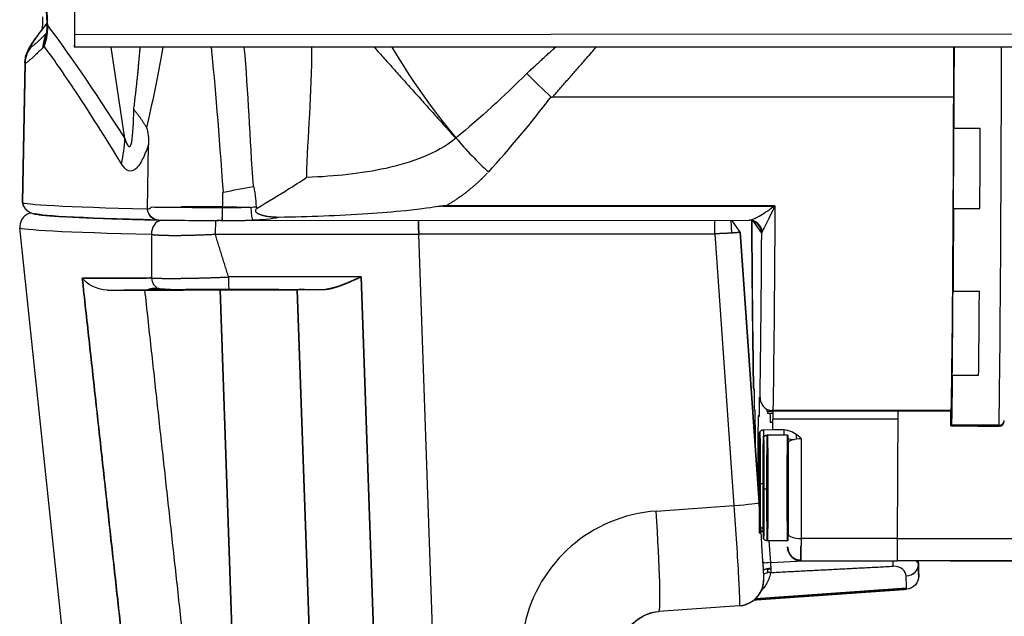
# Model space of a CAD drawing. Units: millimetres. Extents: x 79 to 182, y 126 to 175.
# Drawn here: x 111 to 126, y 149 to 158 of the extents above; entities that cross this region are included whole.
import ezdxf

# ---------------------------------------------------------------- set-up
doc = ezdxf.new("R2010")
doc.units = ezdxf.units.MM
doc.header["$MEASUREMENT"] = 0
doc.layers.add('View', color=7, linetype='CONTINUOUS')

msp = doc.modelspace()

# ---------------------------------------------------------------- linework, layer by layer
at = {"layer": 'View'}
for p, q in [((112.322, 157.626), (112.322, 162.049)), ((112.319, 161.921), (112.319, 157.645)), ((111.904, 157.795), (111.878, 157.765)), ((177.953, 157.653), (112.322, 157.626)), ((177.899, 157.463), (112.321, 157.436)), ((112.321, 157.436), (177.899, 157.463)), ((113.083, 156.051), (112.875, 157.436)), ((111.566, 157.203), (111.526, 155.087)), ((111.569, 157.198), (111.529, 155.082)), ((111.57, 157.197), (111.53, 155.083)), ((125.653, 156.681), (119.568, 156.678)), ((126.055, 156.203), (125.655, 156.202)), ((113.425, 154.98), (113.441, 155.962)), ((117.903, 155.029), (121.874, 155.029)), ((122.4, 155.031), (117.909, 155.03)), ((117.959, 155.033), (119.023, 155.034)), ((122.931, 155.031), (119.023, 155.03)), ((122.919, 155.022), (119.023, 155.02)), ((113.425, 154.98), (113.425, 154.98)), ((125.651, 154.989), (126.051, 154.989)), ((114.508, 154.81), (122.555, 154.814)), ((114.703, 154.81), (122.553, 154.814)), ((122.271, 154.814), (122.284, 154.619)), ((122.415, 154.633), (122.288, 154.814)), ((122.742, 154.615), (122.61, 154.803)), ((122.706, 154.73), (122.681, 154.766)), ((112.38, 146.27), (111.492, 154.699)), ((114.454, 154.602), (117.539, 154.602)), ((117.539, 154.603), (122.033, 154.607)), ((122.033, 154.607), (117.539, 154.603)), ((117.539, 154.602), (117.539, 154.603)), ((117.748, 148.618), (117.539, 154.602)), ((122.033, 154.607), (122.321, 150.487)), ((122.702, 150.534), (122.415, 154.633)), ((122.415, 154.632), (122.702, 150.534)), ((116.666, 153.955), (114.655, 153.953)), ((116.853, 148.588), (116.666, 153.955)), ((116.666, 153.955), (116.853, 148.588)), ((113.387, 153.756), (114.526, 153.756)), ((113.563, 153.773), (113.564, 153.76)), ((113.564, 153.759), (113.564, 153.773)), ((114.526, 153.756), (114.829, 145.15)), ((114.829, 145.15), (114.526, 153.756)), ((114.66, 153.763), (116.092, 153.764)), ((115.928, 147.147), (115.695, 153.758)), ((115.695, 153.758), (115.928, 147.147)), ((115.698, 153.76), (115.879, 148.602)), ((126.043, 153.735), (125.643, 153.735)), ((125.632, 152.466), (126.032, 152.466)), ((125.624, 152.343), (125.63, 152.343)), ((122.629, 151.948), (122.639, 151.933)), ((122.827, 151.914), (122.827, 151.889)), ((122.909, 151.914), (122.827, 151.914)), ((122.827, 151.889), (122.867, 151.889)), ((122.917, 151.935), (125.617, 151.936)), ((122.917, 151.923), (125.616, 151.924)), ((124.803, 149.982), (124.809, 151.924)), ((122.696, 151.852), (122.707, 151.838)), ((124.808, 151.798), (122.908, 151.797)), ((122.908, 151.636), (122.908, 151.797)), ((123.079, 151.634), (122.77, 151.633)), ((125.621, 151.691), (125.611, 151.704)), ((126.341, 151.705), (125.621, 151.705)), ((125.621, 151.703), (126.021, 151.704)), ((126.021, 151.691), (125.621, 151.691)), ((126.021, 151.691), (126.341, 151.691)), ((126.341, 151.691), (126.021, 151.691)), ((123.136, 151.553), (122.827, 151.553)), ((123.145, 151.439), (123.143, 150.684)), ((123.344, 149.988), (123.347, 151.499)), ((121.14, 150.404), (122.321, 150.487)), ((123.143, 150.321), (123.142, 150.052)), ((123.142, 150.167), (123.141, 150.167)), ((123.142, 150.114), (123.141, 150.114)), ((123.137, 149.953), (122.828, 149.953)), ((122.85, 149.953), (122.873, 149.623)), ((124.803, 149.989), (123.344, 149.988)), ((172.202, 150.001), (124.803, 149.982)), ((123.139, 149.849), (123.13, 149.862)), ((123.329, 149.864), (123.343, 149.864)), ((122.873, 149.623), (123.377, 149.649)), ((123.176, 149.734), (123.167, 149.746)), ((123.34, 149.662), (123.33, 149.662)), ((123.33, 149.662), (123.339, 149.649)), ((123.339, 149.649), (124.799, 149.65)), ((123.339, 149.649), (124.799, 149.65)), ((172.198, 149.669), (124.799, 149.65)), ((125.09, 149.643), (125.09, 149.65)), ((125.117, 149.65), (125.119, 149.595)), ((125.599, 149.65), (172.197, 149.669)), ((124.936, 149.221), (122.711, 149.066)), ((124.937, 149.219), (124.936, 149.221)), ((122.402, 148.968), (121.181, 148.882)), ((122.401, 148.968), (121.182, 148.882))]:
    msp.add_line(p, q, dxfattribs=at)
for centre, major_axis, ratio, start_param, end_param in [((112.304, 157.821), (-0.4, -0.013), 0.599823, -0.183566, 0.193645), ((112.304, 157.821), (-0.4, -0.013), 0.599823, -0.183566, -0.000001), ((112.194, 157.529), (0.368, -0.158), 0.921166, -3.47963, -3.25565), ((112.194, 157.529), (0.368, -0.158), 0.921166, -3.47963, -3.25565), ((112.179, 157.502), (-0.316, 0.245), 0.968646, 0.00099, 0.06452), ((112.179, 157.502), (-0.316, 0.245), 0.968646, 6.22267, 6.284175), ((112.304, 157.821), (-0.4, -0.013), 0.599823, -6.28318, -6.08954), ((112.304, 157.821), (-0.4, -0.013), 0.599823, -0.000001, 0.000005), ((112.235, 157.424), (-0.285, 0.281), 0.970429, -6.03065, -5.5063), ((112.251, 157.448), (0.357, -0.181), 0.927032, 3.05824, 3.62494), ((112.251, 157.448), (0.357, -0.181), 0.927032, 3.1788, 3.62494), ((112.321, 157.636), (0, -0.2), 0.008906, -1.61834, -0.024896), ((112.321, 157.636), (0, 0.2), 0.008906, 3.14159, 4.66484), ((111.967, 157.192), (0.327, 0.231), 0.99988, -4.47428, -3.77465), ((111.97, 157.191), (0.327, 0.231), 0.99988, -4.47429, -3.77467), ((111.97, 157.187), (-0.327, -0.231), 0.99988, 4.9505, 5.65013), ((111.97, 157.191), (0.327, 0.231), 0.99988, -4.47429, -3.84835), ((119.333, 166.224), (-7.667, -8.769), 0.015024, -0.003647, 0.013785), ((119.336, 166.219), (-7.667, -8.769), 0.015024, -0.021075, -0.003647), ((112.321, 157.636), (0, 0.2), 0.008906, 3.14121, 3.14159), ((126.111, 162.746), (-8.524, -6.011), 0.99988, 6.20288, 6.364824), ((125.565, 160.373), (-0.004, 10.449), 0.008906, 4.35117, 4.42796), ((119.598, 166.19), (8.031, 8.991), 0.015062, 3.13811, 3.15482), ((119.601, 166.185), (-8.031, -8.991), 0.015062, -0.020327, -0.017516), ((119.601, 166.185), (-8.031, -8.991), 0.015062, -0.020327, -0.003487), ((119.601, 166.185), (-8.031, -8.991), 0.015062, -0.017516, -0.003487), ((111.97, 157.191), (0.327, 0.231), 0.99988, -3.84835, -3.77467), ((119.533, 157.368), (-1.398, 1.432), 0.241321, -4.71816, -4.46125), ((125.582, 159.535), (-0.003, 8.4), 0.008906, 3.58183, 4.36569), ((125.582, 159.397), (0.004, -8.698), 0.008906, -5.24384, -5.08844), ((125.982, 159.397), (-0.004, 8.698), 0.008906, 4.18094, 4.33634), ((110.824, 155.703), (1.977, 1.361), 0.804782, -0.723637, -0.540411), ((118.58, 156.494), (1.283, -1.534), 0.321035, 4.72682, 5.09212), ((114.594, 155.251), (-2.357, -0.451), 0.003207, 1.56332, 1.75528), ((130.051, 155.093), (18.525, 0.006), 0.012638, 3.12132, 3.16138), ((130.051, 155.093), (18.525, 0.006), 0.012638, 3.14135, 3.14387), ((130.051, 155.093), (18.525, 0.006), 0.012638, 3.14387, 3.16138), ((114.629, 155.027), (1.521, 0), 0.012638, 3.85875, 4.65953), ((114.358, 155.011), (-0.56, 0), 0.012638, -1.96027, -0.725417), ((114.358, 155.011), (-0.56, 0), 0.012638, -4.36224, -3.64147), ((114.651, 154.95), (2.358, 0.445), 0.002976, -1.42532, -1.3911), ((115.023, 155.012), (-0.004, 0.2), 0.143439, -4.69097, -3.25502), ((122.4, 154.831), (0.015, -0.199), 0.985094, -3.25778, -3.21513), ((122.882, 159.534), (-0.003, 8.4), 0.008906, 3.58183, 4.14601), ((122.92, 154.905), (-0.143, 0.139), 0.453996, -1.23512, -1.14598), ((114.553, 155.01), (0.003, -0.2), 0.018411, -5.70378, -5.54807), ((114.559, 155.01), (-0.001, -0.2), 0.002163, 4.77065, 5.15962), ((113.666, 154.618), (0.005, 0.2), 0.888451, -6.10766, -4.58386), ((114.629, 154.827), (-1.321, 0), 0.012638, -5.61345, -4.82153), ((114.459, 154.612), (0, 0.2), 0.024781, -6.15339, -4.66366), ((122.024, 154.616), (0, 0.2), 0.045012, 4.66609, 6.12526), ((122.553, 154.614), (-0.013, -0.2), 0.981883, 3.14159, 3.19241), ((122.553, 154.614), (-0.013, -0.2), 0.981883, 1.76636, 3.19241), ((122.553, 154.614), (-0.013, -0.2), 0.981883, 1.76636, 3.14159), ((122.542, 154.615), (0.163, 0.115), 0.99988, 0, 0.803885), ((122.542, 154.615), (0.163, 0.115), 0.99988, -0.61386, 0.803885), ((122.648, 159.581), (-0.003, 8.2), 0.008906, 2.19197, 2.67125), ((122.542, 154.615), (0.163, 0.115), 0.99988, -0.61386, 0), ((174.548, 137.713), (18.71, -89.793), 0.647322, -1.8923, -1.88491), ((122.682, 159.534), (0.003, -8.2), 0.008906, -5.84072, -5.35569), ((129.471, 154.606), (17.903, 0.63), 0.013081, 3.45388, 3.60823), ((113.664, 153.959), (-0.002, 0.2), 0.893006, -4.61344, -3.5723), ((113.664, 153.959), (0.002, -0.2), 0.893005, 4.81134, 5.85248), ((114.66, 153.963), (0, 0.2), 0.024814, -4.66368, -3.14772), ((129.491, 154.412), (-17.724, -0.616), 0.012897, -5.93776, -5.8467), ((129.491, 154.412), (-17.724, -0.616), 0.012897, -5.93776, -5.92371), ((129.491, 154.412), (-17.724, -0.616), 0.012897, -5.92371, -5.8467), ((113.429, 153.817), (-0.0075, 0.0595), 0.999721, -3.2658, -3.18272), ((113.429, 153.817), (-0.0075, 0.0595), 0.999721, -3.2658, -3.18272), ((113.432, 153.818), (0.0025, -0.0599), 0.997085, 6.24237, 6.28267), ((114.493, 153.793), (0.929, 0.033), 0.012941, 2.61706, 3.18496), ((114.493, 153.793), (0.929, 0.033), 0.012941, 3.18496, 4.01513), ((114.493, 153.793), (0.929, 0.033), 0.012941, 3.18496, 4.01513), ((114.493, 153.793), (0.929, 0.033), 0.012941, 3.14159, 3.18496), ((113.612, 153.832), (0.0034, 0.0599), 0.856862, -3.51466, -3.13625), ((113.612, 153.832), (0.0034, 0.0599), 0.856862, -3.51466, -2.79904), ((113.612, 153.832), (0.0034, 0.0599), 0.856862, -3.13625, -2.79904), ((114.005, 153.822), (0.0002, -0.06), 0.47494, 6.27687, 6.283359), ((114.005, 153.822), (0.0002, -0.06), 0.47494, 0.000174, 0.007306), ((114.005, 153.822), (0.0002, -0.06), 0.47494, 6.27687, 6.290491), ((115.632, 153.818), (0.0212, 0.0561), 0.999965, 3.39625, 3.50156), ((115.632, 153.818), (0.0212, 0.0561), 0.999965, 3.40443, 3.50156), ((102.128, 537.513), (-13.558, 383.756), 0.008459, 3.14424, 3.14535), ((113.17, 537.41), (-2.516, 383.653), 0.008364, 3.14448, 3.1456), ((125.582, 159.397), (0.004, -8.698), 0.008906, -5.63436, -5.42122), ((125.982, 159.397), (-0.004, 8.698), 0.008906, 3.79042, 4.00356), ((122.818, 152.272), (0.2, 0.004), 0.891377, -3.16124, -3.14159), ((122.818, 152.272), (0.2, 0.004), 0.891377, -3.16124, -2.8734), ((122.818, 152.272), (0.2, 0.004), 0.891377, -3.14159, -2.8734), ((122.818, 152.272), (0.2, 0.004), 0.891377, -2.1651, -2.1215), ((122.818, 152.272), (0.2, 0.004), 0.891377, -2.1651, -2.1215), ((122.639, 150.833), (0, -1.1), 0.008906, -4.26758, -3.15423), ((122.825, 151.854), (0, -0.2), 0.008906, -4.41012, -4.23445), ((122.869, 151.948), (0, -0.2), 0.008906, -1.26853, -0.012639), ((122.91, 151.733), (0, -0.2), 0.008906, -2.83475, -1.89834), ((122.91, 151.733), (0, -0.2), 0.008906, -2.83475, -1.89834), ((125.61, 151.734), (0, 0.2), 0.008906, 0.30873, 1.24325), ((125.61, 151.734), (0, 0.2), 0.008906, 0.30873, 1.24325), ((125.616, 152.123), (0, 0.2), 0.008906, 3.23964, 3.49659), ((122.77, 150.833), (0, 0.8), 0.008906, 5.76599, 7.212349), ((126.341, 151.776), (0.08, -0.0013), 0.885062, 4.73152, 6.302319), ((126.341, 151.776), (0.08, -0.0013), 0.885062, 4.73152, 6.28115), ((126.341, 151.771), (0.0654, 0.0461), 0.99988, -2.18466, -0.618073), ((126.341, 151.776), (0.08, -0.0013), 0.885062, 6.28115, 6.302319), ((122.712, 150.833), (0, -0.771), 0.008906, -3.12949, -1.58344), ((122.712, 150.833), (0, -0.771), 0.008906, 0, 6.28318), ((122.712, 150.833), (0, -0.771), 0.008906, -4.72503, -3.12949), ((122.77, 150.833), (0, 0.8), 0.008906, 5.76599, 6.28319), ((123.079, 150.834), (0, 0.8), 0.008906, 5.82962, 6.736745), ((123.079, 150.834), (0, 0.8), 0.008906, 5.82962, 6.28319), ((125.582, 159.397), (0.004, -8.698), 0.008906, -5.80092, -5.7978), ((125.621, 151.811), (0, -0.12), 0.008906, -5.82741, -5.79909), ((126.021, 151.811), (0, -0.12), 0.008906, -6.05431, -5.82741), ((126.341, 151.811), (0, 0.12), 0.008906, 3.14159, 3.62569), ((126.341, 151.811), (0, 0.12), 0.008906, 3.12895, 3.62569), ((126.332, 151.784), (0.0654, 0.0461), 0.99988, -2.06713, -2.00286), ((126.341, 151.811), (0, 0.12), 0.008906, 3.12895, 3.14159), ((122.769, 150.753), (0, -0.771), 0.008906, -3.12949, -1.58344), ((122.769, 150.753), (0, -0.771), 0.008906, 0, 6.28318), ((122.769, 150.753), (0, -0.771), 0.008906, 0, 6.28318), ((122.769, 150.753), (0, -0.771), 0.008906, -4.72503, -3.12949), ((122.827, 150.753), (0, 0.8), 0.008906, 0, 6.28318), ((122.827, 150.753), (0, -0.8), 0.008906, 0, 6.28318), ((122.827, 150.753), (0, 0.8), 0.008906, 4.69975, 6.28319), ((123.136, 150.753), (0, 0.8), 0.008906, 0, 6.28318), ((123.136, 150.753), (0, 0.8), 0.008906, 3.14159, 6.28319), ((123.27, 151.547), (0.2, 0.001), 0.297674, -2.28757, -1.75272), ((123.27, 151.547), (0.2, 0.001), 0.297674, -2.28757, -1.75272), ((122.712, 150.833), (0, -0.771), 0.008906, -1.58344, -1.07933), ((122.712, 150.833), (0, -0.771), 0.008906, -1.58344, -1.07933), ((122.764, 150.843), (0.072, 0), 0.012638, 2.23946, 2.51593), ((122.777, 150.824), (0.072, 0), 0.012638, 3.78507, 4.51236), ((122.712, 150.833), (0, -0.771), 0.008906, -5.4623, -4.72503), ((122.712, 150.833), (0, -0.771), 0.008906, -5.4623, -4.72503), ((122.769, 150.753), (0, -0.771), 0.008906, -1.58344, -0.012098), ((122.821, 150.762), (0.072, 0), 0.012638, 2.23946, 2.51593), ((122.769, 150.753), (0, -0.771), 0.008906, -0.012098, 1.558155), ((122.834, 150.743), (0.072, 0), 0.012638, 3.78507, 4.7213), ((122.827, 150.753), (0, -0.8), 0.008906, 0, 1.558155), ((122.303, 150.506), (-0.399, -0.028), 0.049311, -4.67071, -3.13359), ((122.303, 150.506), (-0.399, -0.028), 0.049311, -4.67071, -3.14161), ((122.303, 150.506), (-0.399, -0.028), 0.049311, -3.14159, -3.13359), ((121.068, 150.478), (-0.113, 1.596), 0.041677, 3.1416, 4.66307), ((121.068, 150.478), (-0.113, 1.596), 0.041677, 3.12835, 4.66307), ((122.806, 150.158), (-0.16, -0.011), 0.01201, -5.2221, -4.97117), ((122.846, 150.101), (-0.16, -0.011), 0.014447, -1.04755, -0.776942), ((122.846, 150.101), (-0.16, -0.011), 0.014447, -1.04755, -0.776942), ((123.342, 150.052), (0.2, -0.001), 0.321706, 3.151, 4.72179), ((123.339, 150.149), (0, -0.5), 0.008906, 0, 1.243255), ((123.339, 150.149), (0, -0.5), 0.008906, -0.012639, 1.243255), ((124.799, 150.15), (0, -0.5), 0.008906, 0, 1.228305), ((124.799, 150.15), (0, -0.5), 0.008906, -0.011821, 1.228305), ((123.33, 149.862), (-0.163, -0.115), 0.99988, 5.66933, 6.283185), ((123.33, 149.862), (-0.163, -0.115), 0.99988, 5.66933, 7.240121), ((123.339, 149.849), (0.163, 0.115), 0.99988, -3.75545, -3.14159), ((123.339, 149.849), (0.163, 0.115), 0.99988, -3.75545, -2.18466), ((123.33, 149.862), (0, -0.2), 0.008906, -1.58344, -0.012639), ((123.33, 149.862), (-0.163, -0.115), 0.99988, 0.038897, 0.956936), ((123.339, 149.849), (0.163, 0.115), 0.99988, -3.14159, -2.18466), ((123.339, 150.149), (0, -0.5), 0.008906, -0.012639, 0), ((124.723, 149.722), (-0.01, 0.2), 0.043134, 3.82898, 4.34077), ((124.799, 150.15), (0, -0.5), 0.008906, -0.011821, 0), ((122.88, 149.621), (-0.16, -0.011), 0.014447, -1.52789, -0.748648), ((122.88, 149.621), (-0.16, -0.011), 0.014447, -1.52789, -0.748648), ((122.89, 149.466), (0.16, 0.011), 0.447258, 1.60297, 2.40561), ((122.89, 149.466), (0.16, 0.011), 0.447258, 1.60297, 2.40561), ((122.848, 149.403), (-0.159, 0.02), 0.742547, 4.86272, 5.11017), ((124.919, 149.586), (0.2, 0.005), 0.825558, 4.76232, 6.290149), ((124.919, 149.586), (0.2, 0.005), 0.825558, 4.76232, 6.28318), ((124.919, 149.586), (0.2, 0.005), 0.825558, 0.000012, 0.014983), ((124.919, 149.586), (0.2, 0.005), 0.825558, 6.28318, 6.283197), ((125.024, 151.908), (0.099, -2.805), 0.008459, -5.79844, -5.68679), ((122.373, 149.367), (0.327, 0.231), 0.99988, -2.11313, -0.544047), ((122.886, 149.35), (-0.158, 0.024), 0.757471, -1.3885, -0.662194), ((122.886, 149.35), (-0.158, 0.024), 0.757471, -1.3885, -0.662194), ((124.831, 151.901), (-0.106, 3.005), 0.008459, 3.61011, 3.74116), ((122.706, 149.125), (0.0042, -0.0599), 0.026877, 0.013243, 0.723993), ((121.068, 150.478), (-0.113, 1.596), 0.041677, 3.12835, 3.14159)]:
    msp.add_ellipse(centre, major_axis=major_axis, ratio=ratio, start_param=start_param, end_param=end_param, dxfattribs=at)
for points, degree, knots in [([(111.904, 157.808), (111.901, 157.885), (111.895, 157.975), (111.889, 158.062), (111.88, 158.155), (111.874, 158.212), (111.868, 158.268), (111.852, 158.408), (111.831, 158.552)], 2, [0, 0, 0, 0.183756, 0.183756, 0.367511, 0.367511, 0.551267, 0.551267, 1, 1, 1]), ([(111.829, 157.703), (111.832, 157.717), (111.834, 157.738), (111.836, 157.755), (111.838, 157.772), (111.839, 157.79), (111.84, 157.808), (111.841, 157.848), (111.839, 157.895)], 2, [0.278116, 0.278116, 0.278116, 0.4, 0.4, 0.6, 0.6, 0.8, 0.8, 1, 1, 1]), ([(111.566, 157.203), (111.568, 157.257), (111.577, 157.305), (111.595, 157.348), (111.601, 157.365), (111.608, 157.38), (111.614, 157.392), (111.631, 157.424), (111.647, 157.452), (111.664, 157.476), (111.71, 157.546), (111.774, 157.631), (111.863, 157.747)], 3, [0, 0, 0, 0, 0.402817, 0.402817, 0.402817, 0.601878, 0.601878, 0.601878, 0.800939, 0.800939, 0.800939, 1, 1, 1, 1]), ([(111.887, 157.614), (111.888, 157.614), (111.893, 157.635), (111.895, 157.646), (111.897, 157.66), (111.906, 157.713), (111.904, 157.808)], 2, [0, 0, 0, 0.4, 0.4, 0.6, 0.6, 1, 1, 1]), ([(113.031, 155.669), (112.774, 156.09), (112.546, 156.451), (112.345, 156.753), (112.149, 157.049), (111.981, 157.289), (111.857, 157.455)], 3, [0, 0, 0, 0, 0.0127922, 0.0127922, 0.0127922, 0.0254319, 0.0254319, 0.0254319, 0.0254319]), ([(126.341, 151.705), (126.35, 152.213), (126.357, 152.908), (126.363, 153.735), (126.371, 154.794), (126.376, 156.096), (126.379, 157.442)], 3, [-0.991349, -0.991349, -0.991349, -0.991349, -0.719945, -0.719945, -0.719945, -0.37117, -0.37117, -0.37117, -0.37117]), ([(113.083, 156.051), (113.104, 155.984), (113.124, 155.944), (113.143, 155.931), (113.162, 155.922), (113.177, 155.945), (113.188, 156.001), (113.209, 156.109), (113.216, 156.299), (113.218, 156.494)], 3, [0.000000001, 0.000000001, 0.000000001, 0.000000001, 0.00188991, 0.00188991, 0.00188991, 0.00377981, 0.00377981, 0.00377981, 0.00751453, 0.00751453, 0.00751453, 0.00751453]), ([(113.411, 156.218), (113.428, 156.186), (113.433, 156.14), (113.437, 156.096), (113.441, 156.052), (113.442, 156.007), (113.441, 155.962)], 3, [0.0000039, 0.0000039, 0.0000039, 0.0000039, 0.0656896, 0.0656896, 0.0656896, 0.13135, 0.13135, 0.13135, 0.13135]), ([(118.101, 156.056), (117.961, 155.939), (117.784, 155.842), (117.604, 155.77), (117.423, 155.696), (117.225, 155.64), (117.042, 155.6), (116.858, 155.56), (116.666, 155.529), (116.466, 155.507), (116.267, 155.485), (116.067, 155.47), (115.841, 155.462)], 3, [0, 0, 0, 0, 0.25, 0.25, 0.25, 0.5, 0.5, 0.5, 0.75, 0.75, 0.75, 1, 1, 1, 1]), ([(113.441, 155.962), (113.413, 155.879), (113.384, 155.806), (113.353, 155.742), (113.321, 155.678), (113.286, 155.628), (113.249, 155.594), (113.174, 155.525), (113.098, 155.558), (113.031, 155.669)], 3, [0.0000011, 0.0000011, 0.0000011, 0.0000011, 0.25, 0.25, 0.25, 0.5, 0.5, 0.5, 1, 1, 1, 1]), ([(115.091, 154.998), (115.251, 155.094), (115.409, 155.19), (115.567, 155.288), (115.694, 155.367), (115.793, 155.431), (115.821, 155.449), (115.826, 155.452), (115.833, 155.457), (115.841, 155.462)], 3, [-0.110603, -0.110603, -0.110603, -0.110603, -0.0493938, -0.0493938, -0.0493938, 0, 0, 0, 0.012224, 0.012224, 0.012224, 0.012224]), ([(115.028, 155.326), (115.034, 155.328), (115.04, 155.302), (115.043, 155.293), (115.045, 155.281), (115.047, 155.268), (115.05, 155.256), (115.053, 155.231), (115.057, 155.205), (115.06, 155.18), (115.066, 155.128), (115.071, 155.076), (115.074, 155.023)], 3, [0, 0, 0, 0, 0.000195993, 0.000195993, 0.000195993, 0.000391987, 0.000391987, 0.000391987, 0.000783974, 0.000783974, 0.000783974, 0.00156795, 0.00156795, 0.00156795, 0.00156795]), ([(114.567, 155.139), (114.568, 155.16), (114.568, 155.18), (114.569, 155.2), (114.571, 155.214), (114.569, 155.23), (114.578, 155.24)], 3, [0.165375, 0.165375, 0.165375, 0.165375, 0.193724, 0.193724, 0.193724, 0.213988, 0.213988, 0.213988, 0.213988]), ([(111.53, 155.082), (111.538, 155.036), (111.565, 154.998), (111.574, 154.987), (111.583, 154.976), (111.599, 154.96), (111.615, 154.95), (111.634, 154.936), (111.65, 154.93), (111.688, 154.913), (111.713, 154.909), (111.761, 154.899), (111.827, 154.892), (111.866, 154.888), (111.915, 154.884), (112.351, 154.848), (113.588, 154.816)], 2, [0, 0, 0, 0.060714, 0.060714, 0.121429, 0.121429, 0.219134, 0.219134, 0.279848, 0.279848, 0.340562, 0.340562, 0.401277, 0.401277, 0.461991, 0.461991, 1, 1, 1]), ([(117.835, 155.02), (117.771, 155.011), (117.593, 154.985), (117.342, 154.958), (117.151, 154.938), (116.96, 154.922), (116.768, 154.909), (116.32, 154.881), (115.871, 154.864), (115.418, 154.857)], 3, [-1.35178, -1.35178, -1.35178, -1.35178, -0.969731, -0.969731, -0.969731, -0.6781, -0.6781, -0.6781, -0.000001, -0.000001, -0.000001, -0.000001]), ([(117.958, 155.033), (117.935, 155.033), (117.894, 155.028), (117.864, 155.024), (117.835, 155.02)], 2, [0.00069034, 0.00069034, 0.00069034, 0.0245221, 0.0245221, 0.040186, 0.040186, 0.040186]), ([(122.553, 154.814), (122.578, 154.813), (122.636, 154.836), (122.701, 154.873), (122.769, 154.912), (122.841, 154.961), (122.919, 155.022)], 3, [0.0000001, 0.0000001, 0.0000001, 0.0000001, 0.5, 0.5, 0.5, 1, 1, 1, 1]), ([(122.555, 154.814), (122.581, 154.814), (122.638, 154.837), (122.701, 154.873), (122.769, 154.912), (122.841, 154.961), (122.919, 155.022)], 3, [0.0116223, 0.0116223, 0.0116223, 0.0116223, 0.5, 0.5, 0.5, 1, 1, 1, 1]), ([(111.661, 154.925), (111.641, 154.918), (111.618, 154.915), (111.576, 154.886), (111.554, 154.871), (111.534, 154.849), (111.516, 154.819), (111.496, 154.78), (111.488, 154.74), (111.492, 154.699)], 3, [0.625177, 0.625177, 0.625177, 0.625177, 0.729, 0.729, 0.729, 0.8645, 0.8645, 0.8645, 1, 1, 1, 1]), ([(115.418, 154.857), (115.28, 154.857), (115.19, 154.881), (115.134, 154.895), (115.099, 154.915), (115.077, 154.927), (115.068, 154.948), (115.062, 154.974), (115.091, 154.998)], 2, [0.000001, 0.000001, 0.000001, 0.134969, 0.134969, 0.220266, 0.220266, 0.271657, 0.271657, 0.332641, 0.332641, 0.332641]), ([(114.53, 154.81), (114.519, 154.81), (114.507, 154.81), (114.497, 154.81), (114.485, 154.81)], 2, [0.000474722, 0.000474722, 0.000474722, 0.000591465, 0.000591465, 0.000708208, 0.000708208, 0.000708208]), ([(117.537, 154.812), (117.538, 154.807), (117.538, 154.775), (117.538, 154.742), (117.539, 154.707), (117.539, 154.654), (117.539, 154.603)], 3, [0.0256265, 0.0256265, 0.0256265, 0.0256265, 0.5, 0.5, 0.5, 1, 1, 1, 1]), ([(117.539, 154.603), (117.539, 154.654), (117.539, 154.707), (117.538, 154.742), (117.538, 154.775), (117.537, 154.807), (117.537, 154.812)], 3, [0, 0, 0, 0, 0.5, 0.5, 0.5, 0.974375, 0.974375, 0.974375, 0.974375]), ([(113.489, 154.597), (113.561, 154.59), (113.66, 154.587), (113.762, 154.583), (113.889, 154.584), (114.012, 154.585), (114.161, 154.59), (114.293, 154.594), (114.454, 154.602)], 2, [0.0000005, 0.0000005, 0.0000005, 0.25, 0.25, 0.5, 0.5, 0.75, 0.75, 1, 1, 1]), ([(122.415, 154.633), (122.417, 154.628), (122.32, 154.621), (122.278, 154.618), (122.187, 154.613), (122.091, 154.609), (122.033, 154.607)], 2, [0, 0, 0, 0.5, 0.5, 0.75, 0.75, 1, 1, 1]), ([(122.415, 154.632), (122.416, 154.628), (122.32, 154.621), (122.278, 154.618), (122.187, 154.613), (122.091, 154.609), (122.033, 154.607)], 2, [0.0061384, 0.0061384, 0.0061384, 0.5, 0.5, 0.75, 0.75, 1, 1, 1]), ([(113.486, 153.938), (113.571, 153.933), (113.691, 153.932), (113.814, 153.931), (113.969, 153.933), (114.12, 153.935), (114.298, 153.94), (114.466, 153.945), (114.655, 153.953)], 2, [0.0000035, 0.0000035, 0.0000035, 0.25, 0.25, 0.5, 0.5, 0.75, 0.75, 1, 1, 1]), ([(116.092, 153.764), (116.123, 153.764), (116.159, 153.77), (116.191, 153.774), (116.228, 153.784), (116.261, 153.792), (116.299, 153.804), (116.332, 153.815), (116.37, 153.829), (116.402, 153.841), (116.443, 153.857), (116.481, 153.873), (116.518, 153.889), (116.603, 153.926), (116.666, 153.955)], 2, [0, 0, 0, 0.125, 0.125, 0.25, 0.25, 0.375, 0.375, 0.5, 0.5, 0.625, 0.625, 0.75, 0.75, 1, 1, 1]), ([(116.666, 153.955), (116.617, 153.932), (116.586, 153.919), (116.553, 153.904), (116.513, 153.887), (116.441, 153.855), (116.374, 153.83), (116.256, 153.784), (116.146, 153.768)], 2, [0, 0, 0, 0.125, 0.125, 0.25, 0.25, 0.484767, 0.484767, 0.892758, 0.892758, 0.892758]), ([(115.632, 153.758), (115.636, 153.757), (115.516, 153.757), (115.31, 153.757), (115.106, 153.756), (114.812, 153.756), (114.518, 153.756), (114.224, 153.756), (113.933, 153.756), (113.733, 153.756), (113.517, 153.756), (113.407, 153.757), (113.432, 153.758)], 3, [0, 0, 0, 0, 0.25, 0.25, 0.25, 0.5, 0.5, 0.5, 0.75, 0.75, 0.75, 1.01579, 1.01579, 1.01579, 1.01579]), ([(113.429, 153.757), (113.421, 153.757), (113.519, 153.756), (113.739, 153.756), (113.943, 153.756), (114.227, 153.756), (114.523, 153.756), (114.674, 153.756), (114.829, 153.756), (114.963, 153.756), (115.118, 153.756), (115.248, 153.757), (115.353, 153.757), (115.544, 153.757), (115.636, 153.758), (115.632, 153.758)], 3, [0, 0, 0, 0, 0.25, 0.25, 0.25, 0.5, 0.5, 0.5, 0.619788, 0.619788, 0.619788, 0.754494, 0.754494, 0.754494, 1, 1, 1, 1]), ([(113.591, 153.777), (113.541, 153.781), (113.502, 153.78), (113.473, 153.774), (113.445, 153.769), (113.427, 153.758), (113.432, 153.758)], 3, [0.0000004, 0.0000004, 0.0000004, 0.0000004, 0.5, 0.5, 0.5, 1, 1, 1, 1]), ([(113.609, 153.772), (113.591, 153.773), (113.573, 153.773), (113.531, 153.774), (113.506, 153.771), (113.485, 153.768), (113.47, 153.765), (113.463, 153.763), (113.455, 153.761), (113.441, 153.758), (113.434, 153.758)], 2, [0, 0, 0, 0.142857, 0.142857, 0.428571, 0.428571, 0.571429, 0.571429, 0.714286, 0.714286, 1, 1, 1]), ([(113.591, 153.777), (113.667, 153.771), (113.773, 153.766), (113.89, 153.761), (114.005, 153.762)], 2, [0, 0, 0, 0.5, 0.5, 1, 1, 1]), ([(115.632, 153.758), (115.631, 153.759), (115.608, 153.759), (115.537, 153.76), (115.46, 153.761), (115.311, 153.761), (115.09, 153.762), (114.864, 153.763), (114.627, 153.763), (114.435, 153.763), (114.256, 153.762), (114.113, 153.762), (114.005, 153.762)], 3, [0, 0, 0, 0, 0.234676, 0.234676, 0.234676, 0.5, 0.5, 0.5, 0.760342, 0.760342, 0.760342, 1, 1, 1, 1]), ([(114.005, 153.762), (114.344, 153.763), (114.777, 153.763), (115.105, 153.762), (115.27, 153.761), (115.406, 153.761), (115.497, 153.76), (115.587, 153.759), (115.633, 153.759), (115.632, 153.758)], 3, [0, 0, 0, 0, 0.5, 0.5, 0.5, 0.75, 0.75, 0.75, 1, 1, 1, 1]), ([(114.005, 153.762), (114.331, 153.763), (114.748, 153.763), (115.07, 153.762), (115.221, 153.762), (115.345, 153.761), (115.442, 153.761), (115.5, 153.76), (115.545, 153.76), (115.577, 153.759), (115.608, 153.759), (115.624, 153.759), (115.627, 153.759)], 3, [0, 0, 0, 0, 0.492523, 0.492523, 0.492523, 0.718617, 0.718617, 0.718617, 0.854239, 0.854239, 0.854239, 1, 1, 1, 1]), ([(114.526, 153.756), (114.836, 153.756), (115.14, 153.756), (115.355, 153.757), (115.569, 153.757), (115.693, 153.757), (115.695, 153.758)], 3, [-0.923935, -0.923935, -0.923935, -0.923935, -0.459378, -0.459378, -0.459378, -0.000001, -0.000001, -0.000001, -0.000001]), ([(122.618, 152.272), (122.62, 152.267), (122.622, 152.261), (122.624, 152.256), (122.625, 152.258), (122.626, 152.249), (122.627, 152.19), (122.628, 152.133), (122.628, 152.041), (122.629, 151.948)], 3, [0, 0, 0, 0, 0.9, 0.9, 0.9, 1.2864, 1.2864, 1.2864, 1.67907, 1.67907, 1.67907, 1.67907]), ([(122.707, 151.838), (122.707, 151.933), (122.707, 152.024), (122.708, 152.078), (122.709, 152.132), (122.71, 152.137), (122.711, 152.132), (122.712, 152.129), (122.714, 152.126), (122.716, 152.124)], 3, [0, 0, 0, 0, 11.9814, 11.9814, 11.9814, 23.2033, 23.2033, 23.2033, 49.1535, 49.1535, 49.1535, 49.1535]), ([(122.716, 152.124), (122.716, 152.105), (122.72, 152.077), (122.729, 152.056), (122.738, 152.032), (122.749, 152.012), (122.763, 151.996), (122.795, 151.959), (122.835, 151.937), (122.881, 151.928)], 3, [-0.000009645, -0.000009645, -0.000009645, -0.000009645, 0.000342904, 0.000342904, 0.000342904, 0.000695453, 0.000695453, 0.000695453, 0.00140055, 0.00140055, 0.00140055, 0.00140055]), ([(122.881, 151.928), (122.874, 151.926), (122.888, 151.925), (122.893, 151.925), (122.9, 151.924), (122.907, 151.923), (122.917, 151.923)], 3, [0, 0, 0, 0, 0.000119646, 0.000119646, 0.000119646, 0.000259816, 0.000259816, 0.000259816, 0.000259816]), ([(122.687, 150.755), (122.686, 150.984), (122.687, 151.208), (122.688, 151.405), (122.689, 151.558), (122.692, 151.863), (122.696, 151.852)], 2, [0.971615, 0.971615, 0.971615, 2.11418, 2.11418, 3.10671, 3.10671, 5.10831, 5.10831, 5.10831]), ([(123.347, 151.499), (123.286, 151.557), (123.22, 151.601), (123.138, 151.624), (123.063, 151.644), (122.985, 151.633), (122.908, 151.636)], 3, [0, 0, 0, 0, 0.75, 0.75, 0.75, 1.44788, 1.44788, 1.44788, 1.44788]), ([(123.347, 151.499), (123.293, 151.498), (123.246, 151.493), (123.207, 151.482), (123.169, 151.47), (123.146, 151.457), (123.145, 151.439)], 3, [0, 0, 0, 0, 0.5, 0.5, 0.5, 1, 1, 1, 1]), ([(122.402, 148.968), (122.537, 148.974), (122.686, 149.071), (122.742, 149.211), (122.753, 149.238), (122.761, 149.265), (122.767, 149.293), (122.772, 149.328), (122.775, 149.355), (122.774, 149.373), (122.774, 149.39), (122.773, 149.407), (122.773, 149.424), (122.77, 149.483), (122.765, 149.582), (122.756, 149.722), (122.743, 149.932), (122.723, 150.229), (122.702, 150.534)], 3, [0, 0, 0, 0, 0.124836, 0.124836, 0.124836, 0.149509, 0.149509, 0.149509, 0.274345, 0.274345, 0.274345, 0.399181, 0.399181, 0.399181, 0.524017, 0.524017, 0.524017, 1, 1, 1, 1]), ([(122.772, 149.395), (122.775, 149.39), (122.769, 149.511), (122.756, 149.725), (122.743, 149.933), (122.723, 150.229), (122.702, 150.534)], 3, [0, 0, 0, 0, 0.503615, 0.503615, 0.503615, 0.999828, 0.999828, 0.999828, 0.999828]), ([(121.14, 150.404), (120.647, 150.37), (120.193, 150.167), (119.853, 149.87), (119.502, 149.568), (119.244, 149.143), (119.144, 148.67)], 3, [0, 0, 0, 0, 0.5, 0.5, 0.5, 1, 1, 1, 1]), ([(122.321, 150.487), (122.348, 150.106), (122.373, 149.704), (122.389, 149.408), (122.392, 149.344), (122.395, 149.285), (122.398, 149.23), (122.4, 149.172), (122.402, 149.122), (122.404, 149.079), (122.404, 149.051), (122.405, 149.025), (122.405, 149.003), (122.405, 148.981), (122.404, 148.97), (122.402, 148.968)], 3, [0, 0, 0, 0, 0.496602, 0.496602, 0.496602, 0.619383, 0.619383, 0.619383, 0.747813, 0.747813, 0.747813, 0.875385, 0.875385, 0.875385, 0.993327, 0.993327, 0.993327, 0.993327]), ([(122.321, 150.487), (122.348, 150.106), (122.373, 149.704), (122.389, 149.408), (122.392, 149.344), (122.395, 149.285), (122.398, 149.23), (122.4, 149.172), (122.402, 149.122), (122.404, 149.079), (122.404, 149.051), (122.405, 149.025), (122.405, 149.003), (122.405, 148.981), (122.404, 148.97), (122.402, 148.968)], 3, [0, 0, 0, 0, 0.496602, 0.496602, 0.496602, 0.619383, 0.619383, 0.619383, 0.747813, 0.747813, 0.747813, 0.875385, 0.875385, 0.875385, 0.993328, 0.993328, 0.993328, 0.993328]), ([(125.119, 149.594), (125.117, 149.613), (125.105, 149.628), (125.097, 149.638), (125.081, 149.65)], 2, [0.0045452, 0.0045452, 0.0045452, 0.160696, 0.160696, 0.28402, 0.28402, 0.28402]), ([(125.119, 149.593), (125.118, 149.613), (125.105, 149.628), (125.097, 149.638), (125.081, 149.65)], 2, [0.0000002, 0.0000002, 0.0000002, 0.160696, 0.160696, 0.28402, 0.28402, 0.28402]), ([(124.933, 149.421), (124.932, 149.456), (124.915, 149.489), (124.882, 149.519), (124.85, 149.548), (124.798, 149.571), (124.736, 149.568)], 3, [0, 0, 0, 0, 0.5, 0.5, 0.5, 1, 1, 1, 1]), ([(122.875, 149.472), (122.871, 149.449), (122.865, 149.424), (122.857, 149.398), (122.847, 149.368), (122.834, 149.337), (122.82, 149.312), (122.807, 149.288), (122.792, 149.265), (122.775, 149.242), (122.763, 149.227), (122.75, 149.212), (122.735, 149.197)], 3, [0, 0, 0, 0, 0.158704, 0.158704, 0.158704, 0.337042, 0.337042, 0.337042, 0.5, 0.5, 0.5, 0.620194, 0.620194, 0.620194, 0.620194]), ([(120.636, 148.409), (120.664, 148.535), (120.732, 148.651), (120.829, 148.736), (120.927, 148.82), (121.052, 148.872), (121.18, 148.882)], 3, [2.60301, 2.60301, 2.60301, 2.60301, 3.24778, 3.24778, 3.24778, 3.89256, 3.89256, 3.89256, 3.89256]), ([(120.636, 148.408), (120.648, 148.467), (120.671, 148.529), (120.706, 148.588), (120.724, 148.618), (120.744, 148.646), (120.767, 148.673), (120.812, 148.725), (120.864, 148.768), (120.924, 148.803), (120.953, 148.82), (120.983, 148.834), (121.015, 148.846), (121.069, 148.866), (121.124, 148.878), (121.181, 148.882)], 3, [0, 0, 0, 0, 0.28295, 0.28295, 0.28295, 0.42978, 0.42978, 0.42978, 0.717029, 0.717029, 0.717029, 0.858525, 0.858525, 0.858525, 1, 1, 1, 1])]:
    msp.add_open_spline(points, degree=degree, knots=knots, dxfattribs=at)
for points, degree in [([(111.913, 157.762), (111.908, 157.927), (111.892, 158.121), (111.867, 158.322)], 3), ([(111.665, 157.456), (111.653, 157.474), (111.878, 157.765)], 2), ([(111.857, 157.455), (111.892, 157.51), (111.916, 157.628), (111.913, 157.762)], 3), ([(111.878, 157.765), (111.886, 157.774), (111.895, 157.79)], 2), ([(111.895, 157.79), (111.904, 157.805)], 1), ([(111.913, 157.762), (112.184, 157.404), (112.59, 156.822), (113.083, 156.051)], 3), ([(111.895, 157.648), (111.681, 157.434), (111.669, 157.451)], 2), ([(111.894, 157.63), (111.888, 157.615), (111.887, 157.614)], 2), ([(111.841, 157.431), (111.584, 157.177), (111.57, 157.195)], 2), ([(111.857, 157.455), (111.849, 157.439), (111.841, 157.431)], 2), ([(111.843, 157.479), (111.857, 157.459)], 1), ([(113.218, 156.494), (113.272, 156.909), (113.316, 157.436)], 2), ([(113.66, 157.437), (113.582, 156.98), (113.493, 156.572), (113.411, 156.218)], 3), ([(114.578, 155.24), (114.514, 156.142), (114.454, 156.864), (114.397, 157.437)], 3), ([(114.889, 157.437), (114.951, 156.757), (114.975, 156.071), (115.028, 155.326)], 3), ([(115.841, 155.462), (115.856, 156.096), (115.92, 156.721), (115.919, 157.437)], 3), ([(116.863, 157.438), (118.101, 156.056)], 1), ([(119.179, 157.039), (119.614, 157.439)], 1), ([(119.568, 156.678), (119.898, 157.056), (120.233, 157.439)], 2), ([(125.659, 157.441), (125.657, 156.812), (125.655, 156.202)], 2), ([(111.567, 157.2), (111.566, 157.203)], 1), ([(111.569, 157.198), (111.571, 157.228)], 1), ([(119.179, 157.039), (118.836, 156.691), (118.472, 156.367), (118.105, 156.06)], 3), ([(118.596, 155.544), (118.921, 155.902), (119.243, 156.279), (119.546, 156.686)], 3), ([(119.546, 156.686), (119.554, 156.678), (119.568, 156.678)], 2), ([(113.218, 156.494), (113.326, 156.362), (113.411, 156.218)], 2), ([(118.577, 155.524), (118.311, 155.243), (117.959, 155.033)], 2), ([(111.526, 155.087), (111.534, 155.041), (111.562, 155.003)], 2), ([(111.53, 155.082), (111.53, 155.083)], 1), ([(113.425, 154.98), (112.186, 155.012), (111.532, 155.046), (111.53, 155.082)], 3), ([(111.53, 155.082), (111.53, 155.082)], 1), ([(113.425, 154.98), (112.186, 155.012), (111.532, 155.046), (111.53, 155.082)], 3), ([(113.425, 154.98), (113.444, 154.988), (113.47, 154.993), (113.482, 155.014)], 3), ([(114.549, 155.008), (114.552, 155.002), (114.558, 154.999)], 2), ([(114.572, 155.008), (114.569, 155.048), (114.567, 155.098), (114.567, 155.139)], 3), ([(114.994, 155.008), (114.793, 155.008), (114.591, 155.012)], 2), ([(115.079, 155.004), (115.073, 155.007), (115.077, 155.012)], 2), ([(122.397, 155.031), (122.4, 155.031)], 1), ([(122.933, 155.013), (122.858, 154.849), (122.776, 154.7), (122.748, 154.64)], 3), ([(122.919, 155.022), (122.931, 155.031)], 1), ([(122.931, 155.031), (122.941, 155.031), (122.947, 155.027)], 2), ([(122.947, 155.027), (122.94, 155.027), (122.933, 155.013)], 2), ([(111.786, 154.897), (111.732, 154.904), (111.708, 154.91)], 2), ([(113.583, 154.817), (112.358, 154.848), (111.718, 154.883), (111.726, 154.918)], 3), ([(113.588, 154.816), (113.51, 154.817), (113.438, 154.888), (113.425, 154.98)], 3), ([(113.593, 154.816), (113.513, 154.814), (113.438, 154.886), (113.425, 154.98)], 3), ([(114.558, 154.924), (114.558, 154.896), (114.558, 154.862)], 2), ([(115.418, 154.857), (115.299, 154.827), (115.161, 154.818), (115.023, 154.814)], 3), ([(115.091, 154.998), (115.079, 155.004)], 1), ([(125.651, 154.989), (125.647, 154.328), (125.643, 153.735)], 2), ([(113.59, 154.816), (113.588, 154.816)], 1), ([(113.593, 154.816), (113.59, 154.816)], 1), ([(113.59, 154.816), (113.806, 154.813), (114.147, 154.811), (114.498, 154.81)], 3), ([(114.498, 154.81), (114.494, 154.81), (114.485, 154.81)], 2), ([(114.507, 154.81), (114.498, 154.81)], 1), ([(114.53, 154.81), (114.507, 154.81)], 1), ([(114.53, 154.81), (114.777, 154.809), (115.023, 154.814)], 2), ([(114.54, 154.81), (114.53, 154.81)], 1), ([(114.548, 154.811), (114.54, 154.81)], 1), ([(114.552, 154.811), (114.548, 154.811)], 1), ([(114.554, 154.813), (114.552, 154.811)], 1), ([(114.557, 154.822), (114.556, 154.814), (114.554, 154.813)], 2), ([(114.558, 154.843), (114.557, 154.827), (114.557, 154.822)], 2), ([(122.553, 154.814), (122.555, 154.814)], 1), ([(122.566, 154.813), (122.555, 154.814)], 1), ([(122.618, 152.268), (122.608, 152.863), (122.598, 153.742), (122.591, 154.809)], 3), ([(113.489, 154.597), (112.17, 154.628), (111.497, 154.663), (111.492, 154.699)], 3), ([(113.489, 154.597), (112.168, 154.628), (111.494, 154.663), (111.492, 154.699)], 3), ([(114.655, 153.953), (114.454, 154.602)], 1), ([(122.415, 154.633), (122.415, 154.632)], 1), ([(122.748, 154.64), (122.743, 154.626), (122.743, 154.624), (122.742, 154.615)], 3), ([(113.486, 153.938), (112.863, 153.932), (112.437, 153.935)], 2), ([(112.816, 153.755), (112.638, 153.76), (112.508, 153.849), (112.437, 153.935)], 3), ([(112.437, 153.935), (112.843, 150.246), (113.238, 146.666)], 2), ([(113.238, 146.666), (112.843, 150.24), (112.437, 153.935)], 2), ([(112.816, 153.755), (112.638, 153.76), (112.508, 153.849), (112.437, 153.935)], 3), ([(112.816, 153.755), (113.09, 153.755), (113.432, 153.758)], 2), ([(112.816, 153.755), (112.816, 153.755)], 1), ([(112.816, 153.755), (112.902, 153.755)], 1), ([(112.816, 153.755), (112.902, 153.755)], 1), ([(112.902, 153.755), (113.143, 153.756), (113.432, 153.758)], 2), ([(112.902, 153.755), (114.386, 153.756)], 1), ([(113.387, 153.756), (114.386, 153.756)], 1), ([(114.155, 146.76), (113.387, 153.756)], 1), ([(114.66, 153.763), (114.432, 153.763), (114.2, 153.762), (114.005, 153.762)], 3), ([(114.386, 153.756), (114.526, 153.756)], 1), ([(115.627, 153.759), (115.626, 153.759)], 1), ([(115.698, 153.76), (115.699, 153.761), (115.848, 153.763), (116.092, 153.764)], 3), ([(115.806, 153.762), (115.704, 153.761), (115.698, 153.76)], 2), ([(125.632, 152.466), (125.627, 152.034), (125.621, 151.705)], 2), ([(122.867, 151.889), (122.909, 151.887)], 1), ([(122.881, 151.928), (122.904, 151.934), (122.917, 151.935)], 2), ([(125.611, 151.704), (125.611, 151.771), (125.611, 151.851), (125.611, 151.924)], 3), ([(122.908, 151.744), (122.869, 151.748)], 1), ([(122.908, 151.744), (122.869, 151.748)], 1), ([(122.77, 151.633), (122.735, 151.633), (122.712, 151.604)], 2), ([(123.05, 151.634), (123.049, 151.636)], 1), ([(123.05, 151.634), (123.049, 151.636)], 1), ([(123.05, 151.634), (123.049, 151.636)], 1), ([(122.827, 151.553), (122.792, 151.552), (122.769, 151.523)], 2), ([(123.26, 151.569), (123.267, 151.532), (123.268, 151.494)], 2), ([(122.828, 149.953), (122.792, 149.953), (122.77, 149.982)], 2), ([(125.087, 149.65), (125.088, 149.644)], 1), ([(122.828, 149.467), (122.839, 149.523)], 1), ([(122.839, 149.523), (122.841, 149.531)], 1), ([(122.881, 149.525), (122.839, 149.523)], 1), ([(122.873, 149.623), (122.877, 149.577), (122.88, 149.537)], 2), ([(122.875, 149.472), (124.736, 149.568)], 1), ([(122.88, 149.537), (122.883, 149.499), (122.875, 149.472)], 2), ([(125.119, 149.593), (125.119, 149.594)], 1), ([(125.119, 149.59), (125.119, 149.594)], 1), ([(125.119, 149.59), (125.121, 149.499), (125.123, 149.423)], 2), ([(125.122, 149.426), (125.129, 149.324), (125.044, 149.225), (124.937, 149.219)], 3), ([(125.123, 149.423), (125.127, 149.322), (125.042, 149.225), (124.937, 149.219)], 3), ([(125.122, 149.426), (125.123, 149.423)], 1), ([(122.626, 149.057), (124.937, 149.22)], 1), ([(122.648, 149.076), (123.795, 149.157), (124.937, 149.238)], 2), ([(124.937, 149.221), (124.936, 149.221)], 1), ([(122.63, 149.06), (122.711, 149.066)], 1), ([(122.402, 148.968), (122.401, 148.968)], 1)]:
    msp.add_open_spline(points, degree=degree, dxfattribs=at)

doc.saveas('drawing.dxf')
